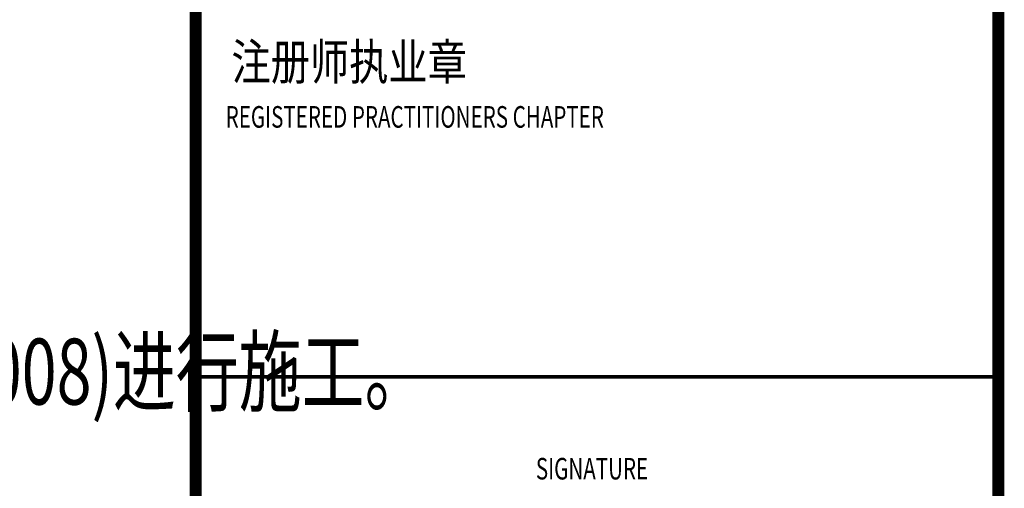
# Model space of a CAD drawing. Extents: x -802309 to 3577295, y -85708 to 2210140.
# Drawn here: x 1648988 to 1657205, y 1130633 to 1134542 of the extents above; entities that cross this region are included whole.
import ezdxf
from ezdxf.enums import TextEntityAlignment as Align

# ---------------------------------------------------------------- set-up
doc = ezdxf.new("R2010")
doc.units = 0
doc.header["$MEASUREMENT"] = 0
doc.layers.add('PUB_TITLE', color=4, linetype='CONTINUOUS', lineweight=0)
doc.layers.add('新达图框', color=11, linetype='CONTINUOUS')
doc.layers.add('钢筋', color=7, linetype='CONTINUOUS')
doc.styles.add('TSSD_Dimension', font='Tssdeng.shx', dxfattribs={"width": 0.7, "bigfont": 'hztxt.shx'})
doc.styles.add('新达图签-黑体', font='simhei.ttf', dxfattribs={"width": 0.8})

msp = doc.modelspace()

# ---------------------------------------------------------------- linework, layer by layer
at = {"layer": 'PUB_TITLE', "color": 11, "const_width": 100}
for points in [[(1586355, 1114712), (1657155, 1114712), (1657155, 1154712), (1586355, 1154712)], [(1650455.4, 1154712), (1657155, 1154712), (1657155, 1114712), (1650455.4, 1114712)]]:
    msp.add_lwpolyline(points, close=True, dxfattribs=at)
at = {"layer": '新达图框', "color": 11}
for p, q in [((1657155, 1154712), (1657155, 1114712)), ((1650455.4, 1131562.5), (1657155, 1131562.5)), ((1650455.4, 1131562.5), (1657155, 1131562.5)), ((1650455.4, 1131562.5), (1657155, 1131562.5))]:
    msp.add_line(p, q, dxfattribs=at)
at = {"layer": '新达图框', "color": 11, "const_width": 30}
msp.add_lwpolyline([(1650455.4, 1131562.5), (1657155, 1131562.5)], dxfattribs=at)

# ---------------------------------------------------------------- texts
at = {"layer": '新达图框', "color": 11, "style": '新达图签-黑体', "width": 0.8}
msp.add_text('注册师执业章', height=300, dxfattribs=at).set_placement((1650755.7, 1134039.9))
at = {"layer": '新达图框', "color": 11, "style": '新达图签-黑体', "width": 0.7}
for s, p in [('REGISTERED PRACTITIONERS CHAPTER', (1652285.4, 1133640.9)), ('SIGNATURE', (1653764.4, 1130706.2))]:
    msp.add_text(s, height=180, dxfattribs=at).set_placement(p, align=Align.CENTER)
at = {"layer": '钢筋', "style": 'TSSD_Dimension', "width": 0.7}
msp.add_text('2.水池施工应严格按照《给水排水构筑物施工及验收规范》(GB50141-2008)进行施工。 ', height=550, dxfattribs=at).set_placement((1632329, 1131606), align=Align.MIDDLE_LEFT)

doc.saveas('drawing.dxf')
